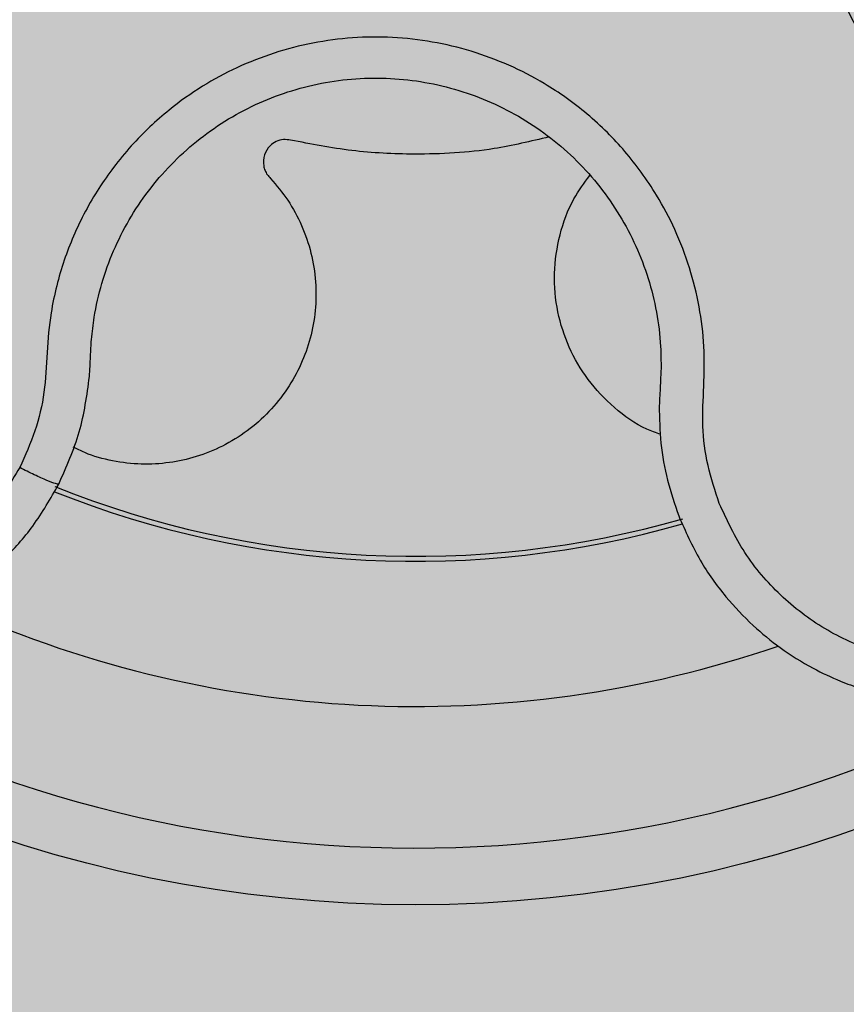
# Model space of a CAD drawing. Units: millimetres. Extents: x 0 to 1.4, y 0 to 1.4.
# Drawn here: x 0.13 to 0.16, y 1.21 to 1.24 of the extents above; entities that cross this region are included whole.
import ezdxf

# ---------------------------------------------------------------- set-up
doc = ezdxf.new("R2010")
doc.units = ezdxf.units.MM
doc.layers.add('.Operis_HACH', color=255, linetype='Continuous')
doc.layers.add('.Operis_MOBI', color=1, linetype='Continuous')

msp = doc.modelspace()

# ---------------------------------------------------------------- hatches: boundary and pattern name
at = {"layer": '.Operis_HACH', "true_color": 0xeaecd4}
h = msp.add_hatch(color=254, dxfattribs=at)
h.dxf.hatch_style = 1
edge = h.paths.add_edge_path()
edge.add_line((0.8600000000005821, 0.7999999999992724), (1.400000000001455, 0.7999999999992724))
edge.add_line((1.400000000001455, 0.7999999999992724), (1.400000000001455, 1.399999999997817))
edge.add_line((1.400000000001455, 1.399999999997817), (0, 1.399999999997817))
edge.add_line((0, 1.399999999997817), (0, 0))
edge.add_line((0, 0), (0.6000000000021828, 0))
edge.add_line((0.6000000000021828, 0), (0.6000000000021828, 0.5400000000008731))
edge.add_arc((0.8599999999969441, 0.5400000000008731), 0.2599999999947613, 89.99999999919828, 180, ccw=False)
at = {"layer": '.Operis_HACH', "true_color": 0x939598}
h = msp.add_hatch(color=252, dxfattribs=at)
h.dxf.hatch_style = 1
edge = h.paths.add_edge_path()
edge.add_arc((0.1399230787392298, 1.259999936377426), 0.046499256, 141.0730578275762, 501.0730578275762)

# ---------------------------------------------------------------- linework, layer by layer
at = {"layer": '.Operis_MOBI'}
msp.add_circle((0.1399230787392298, 1.259999936377426), 0.046499256, dxfattribs=at)
for radius, start, end in [(0.0343739873632175, 248.2052357281756, 285.9168488337372), (0.03419945279999998, 248.1176048732061, 286.017049867517), (0.0395, 245.1999697119375, 288.9168771168879), (0.04449928799999998, 235.6921445140977, 298.3074151833662)]:
    msp.add_arc((0.1399230787392298, 1.259999936377426), radius, start, end, dxfattribs=at)
for points, knots in [([(0.1739920191284909, 1.260212326211331), (0.1735243437142344, 1.260209380779997), (0.1725884584157029, 1.260203486555838), (0.1711969524367305, 1.26046047827549), (0.1698917398280173, 1.260983044790919), (0.1685611712273385, 1.261438634646765), (0.1671775573922787, 1.26170458868728), (0.1657609398971545, 1.261810761097877), (0.1643521979603975, 1.26173968049261), (0.1631024352682289, 1.261521193555382), (0.1620433455318562, 1.261225922407903), (0.1611576648283517, 1.26089863407833), (0.1603039123037888, 1.260503698267712), (0.1594848452186852, 1.26004090783681), (0.158704149787809, 1.259509100724244), (0.1578545240699896, 1.258824247866869), (0.1569628858451324, 1.25794558294001), (0.1560815715929493, 1.25683499569277), (0.1553420388809172, 1.255625547877571), (0.1547543745946314, 1.25433560993406), (0.1543284612671414, 1.252982830414112), (0.1540683247803827, 1.251588025603269), (0.1539814963798563, 1.250172776140971), (0.1540660543942067, 1.248767018500075), (0.1543189207623072, 1.247374289690924), (0.1547377019051055, 1.246033380142762), (0.1553242230074829, 1.244735451458837), (0.1559726684172347, 1.243667789010942), (0.156634186852898, 1.242789104937401), (0.1572586485126521, 1.242084471246926), (0.1580613726655429, 1.241318123345991), (0.1590667474920338, 1.240543033680297), (0.1602793317506439, 1.23981289389485), (0.1615768064293661, 1.2392620352839), (0.1628977149448474, 1.238779111310578), (0.1641056125481555, 1.238041593569505), (0.1647991875797743, 1.237412001039047), (0.1651460426146514, 1.23709714348297)], [0, 0, 0, 0, 0.03109707880711296, 0.06222969614820625, 0.0933657658266645, 0.1244933363564507, 0.1556458224893664, 0.1867857086256375, 0.2187820657413552, 0.2491873587936205, 0.2709481283130292, 0.2917990375997541, 0.3118819723270985, 0.3334066769969374, 0.3542412530020451, 0.3745747389152833, 0.4058392016441786, 0.4371788428162469, 0.4685073746975735, 0.4997498405970539, 0.5310744339940766, 0.5624546805108969, 0.5937408380067781, 0.6250099462864569, 0.6557753748179749, 0.6875607125194325, 0.7181116612557842, 0.7502269323398519, 0.7703770173680189, 0.7911766328665375, 0.8127642577778779, 0.8440931900386932, 0.875421848606495, 0.906617880678405, 0.9377168314698516, 0.9688523523567332, 1, 1, 1, 1]), ([(0.1506528490535857, 1.22766407088784), (0.1505053653563664, 1.228108511822938), (0.1502105059516907, 1.228997068265016), (0.1500259120184637, 1.230400423792162), (0.1501155020523584, 1.231803283968475), (0.1501415590464603, 1.233212496132182), (0.1499633823586919, 1.234615992900217), (0.1496247659633809, 1.23600186492331), (0.149118752717186, 1.237322431123175), (0.1485233738967509, 1.238442246427439), (0.1479146447272797, 1.239355797180906), (0.1473299267599941, 1.240094076645619), (0.1466907323156192, 1.240781536598661), (0.1459978820603283, 1.241415428983601), (0.1452515031051007, 1.241991778326337), (0.1443379033407837, 1.242586790431233), (0.1432273598875327, 1.243162102757196), (0.1418985925301968, 1.243656807368097), (0.1405187351483619, 1.243984885375539), (0.1391105327711557, 1.244144559717824), (0.1376939665642567, 1.244130921419128), (0.1362892606084642, 1.243946314491041), (0.134917477662384, 1.243592306207574), (0.1336088987300172, 1.243078120995051), (0.1323621934388939, 1.242406259232666), (0.1313443647559325, 1.241683200543775), (0.1305177022768476, 1.240960358540178), (0.1298591322192806, 1.240285652493185), (0.1292583762369759, 1.239559468027437), (0.128718127754837, 1.238788253660459), (0.128241687798436, 1.237977048807807), (0.127833656835719, 1.237127219126705), (0.1274950407350843, 1.236247145247034), (0.1272293772017292, 1.235343841693975), (0.1269998129173473, 1.234257329517277), (0.1268938112261822, 1.232996406193706), (0.1268403491449135, 1.231589131650253), (0.1265113410481717, 1.230213939979876), (0.1261274937096459, 1.229360910034302), (0.1259354583489767, 1.228934146845859)], [0, 0, 0, 0, 0.03113312459204353, 0.06224345322677089, 0.09340031094876129, 0.1245233467206454, 0.1558516384811619, 0.1871907056493766, 0.2192138130420267, 0.2496270339519819, 0.2713178343917962, 0.2921139445190066, 0.3121567687651412, 0.3336427973754669, 0.3544410487571643, 0.3747396387355091, 0.4060055738482977, 0.4373028103252638, 0.468671420733974, 0.4999566977232033, 0.5311785442107242, 0.5625055453386577, 0.5938085251691878, 0.6250333643557887, 0.6556639633224706, 0.6876759451917578, 0.7077614226731199, 0.7285809667978209, 0.7502759039185661, 0.7703417261784485, 0.7911242364225256, 0.8127611338752477, 0.8329596495449129, 0.8537707082582395, 0.87533008982855, 0.9066976804774364, 0.9378053024695815, 0.9688845536906036, 1, 1, 1, 1]), ([(0.1284701892836893, 1.233452224045323), (0.1284986651990039, 1.233715004753321), (0.1285711952623387, 1.234384324827261), (0.1288174589535629, 1.235439936990588), (0.1292309134660172, 1.236594198911916), (0.129782642939972, 1.23768893675151), (0.1304642950708512, 1.238708562050306), (0.1312645530961163, 1.239639546813123), (0.1321718657090969, 1.240468978779973), (0.1331739081870182, 1.241182345831476), (0.134255027758627, 1.241767218780296), (0.1353984088491416, 1.24221649644096), (0.1365884002698294, 1.242523789871484), (0.1378069295024034, 1.242683898446558), (0.1390358596436272, 1.242695922854182), (0.1402575136889936, 1.242557208104699), (0.1414544716717501, 1.242272662144387), (0.1426071428868454, 1.241843290743418), (0.1436980735052202, 1.241278183759277), (0.1447129783555283, 1.240585632946022), (0.1456355116060877, 1.239774296591349), (0.1464512299753551, 1.23885673055338), (0.1471503569409833, 1.237849075288977), (0.1477232760444167, 1.236765614892647), (0.1481612763127487, 1.235619234230398), (0.1484522903992911, 1.234426644303312), (0.1485897742059024, 1.233351846050937), (0.1485929868758831, 1.232680584718764), (0.1485942426588736, 1.232418199062522)], [0, 0, 0, 0, 0.02560923883422909, 0.06522844706731133, 0.1047071175681966, 0.1441947244613795, 0.1837031590871103, 0.2232377310560691, 0.2628105502423033, 0.3024427643060455, 0.3420049734568145, 0.3814667197129259, 0.4210076542283018, 0.460593867178539, 0.5000411396261801, 0.5395685388072862, 0.5792069846573049, 0.6187398073532456, 0.6582528092284994, 0.6977867504209667, 0.7373501185138346, 0.7768743219778783, 0.8163722109725697, 0.8558487275107537, 0.8953267970003727, 0.9349642999849798, 0.9745785521113469, 1, 1, 1, 1]), ([(0.1116274105552293, 1.241031651421508), (0.1114842068491271, 1.240911409004184), (0.1111421659988991, 1.240624211000977), (0.1105914663457952, 1.240081574564101), (0.1098974957421888, 1.239277659446088), (0.1091883923654677, 1.238228084705042), (0.1085747663200891, 1.236983807011711), (0.108144568039279, 1.235710937482509), (0.1078888959928008, 1.234436645809183), (0.1077956657900359, 1.233184254571825), (0.1078503984390409, 1.231973453726823), (0.108037022397184, 1.230820198044967), (0.1083385209531116, 1.229736901746946), (0.1087377050171199, 1.228732487845264), (0.1093631947078393, 1.227533290428255), (0.1102931840432575, 1.226244430050428), (0.1113607025909005, 1.225218300733104), (0.1122149925577105, 1.224575078849739), (0.1128240216785343, 1.224179982658825), (0.113576890922559, 1.223764101567212), (0.1144916140801797, 1.22336131479824), (0.1155802787288849, 1.223018321819836), (0.1167207166618027, 1.222794638557389), (0.117899836266588, 1.222699965343054), (0.119102597796882, 1.222742557332822), (0.1199980206147302, 1.222880640107178), (0.1206004799350922, 1.223019300858141), (0.1209339272645593, 1.223106900601124), (0.1213177805584564, 1.223222728163819), (0.1217495762830367, 1.223372883534466), (0.1222259975002089, 1.2235641271036), (0.1227427714911755, 1.223803775155829), (0.1234551869456482, 1.224185846866021), (0.1243645706381358, 1.224783751709765), (0.1254274687235011, 1.225701071714866), (0.1264774651644984, 1.226884927367792), (0.1270276618270145, 1.227847057089093), (0.1273169986488938, 1.228353020815121)], [0, 0, 0, 0, 0.0153066427205837, 0.03655978699274152, 0.06322049003137778, 0.1021603964118667, 0.1399061339008829, 0.1764580701551223, 0.2118168143059489, 0.2459829095467865, 0.2789569438068207, 0.3107394597034316, 0.3413311859768114, 0.3707327137742749, 0.3989448573671955, 0.4517456225996112, 0.4998141092669766, 0.5193220719791797, 0.5390796151117552, 0.5590871714921403, 0.589559901045328, 0.6205971790803066, 0.6522003843810509, 0.6843707240837907, 0.7171096018241188, 0.7504182356871015, 0.7582879081881464, 0.7676905148620674, 0.7786259690250761, 0.7910944126839299, 0.8050958892304426, 0.8206303787859689, 0.8376979091637302, 0.8712418426066469, 0.9094745698782571, 0.9523945857014118, 1, 1, 1, 1]), ([(0.1355057254259009, 1.240494188248704), (0.1354217482912645, 1.240505115914857), (0.1352493370359298, 1.240527551221021), (0.1349920429347549, 1.240452663001633), (0.1347402833998785, 1.240280306781642), (0.1345499389608449, 1.23997791599686), (0.134527815025649, 1.239652066695271), (0.1345981958365883, 1.239418649380241), (0.1346801000290725, 1.239266710868833), (0.134758386608155, 1.23918305647021), (0.1347989816094923, 1.239139678022184)], [0, 0, 0, 0, 0.122310737804447, 0.251112970592285, 0.3794787284448503, 0.5604238536355591, 0.7512474158692968, 0.8337032230871381, 0.9137678817601911, 1, 1, 1, 1]), ([(0.1446392067846318, 1.240605708917428), (0.1439935123635223, 1.240451676356315), (0.1424322715974995, 1.240079237155442), (0.1400820199924055, 1.239958070316789), (0.1376702112502244, 1.240074469998945), (0.1362253491315641, 1.240354645084153), (0.1355057254259009, 1.240494188248704)], [0, 0, 0, 0, 0.2157329755232349, 0.5216261827057729, 0.7617425671958856, 1, 1, 1, 1]), ([(0.1259354583489767, 1.228934146845859), (0.1256003845846863, 1.228372743731597), (0.1249292274915206, 1.227248246010276), (0.1234879484691191, 1.225893687278585), (0.1218116232666944, 1.224858401070378), (0.1199344886008475, 1.224236988138728), (0.1179648389734211, 1.224033990944008), (0.1159968146457686, 1.224276944569283), (0.1141293391119689, 1.224947429669555), (0.1124581152653263, 1.226015188174642), (0.1110643883657758, 1.227425568475155), (0.1100180762623495, 1.229107471728639), (0.1093682724895189, 1.23097948434588), (0.1091521283233305, 1.232946833930328), (0.1093664829822956, 1.234914712811587), (0.1100241526510217, 1.23677435045829), (0.1110487548758101, 1.2384679520801), (0.1120069745775254, 1.239358362843632), (0.1124854318950383, 1.239802961863461)], [0, 0, 0, 0, 0.06231837729636871, 0.1248245178855548, 0.1870718010434208, 0.2495984940130154, 0.3122199286506936, 0.3748469895315615, 0.4374134384129173, 0.5001197863332331, 0.5625681571135441, 0.6251237470215394, 0.6876912592497118, 0.7502588586557916, 0.8128063791383664, 0.8753138602753784, 0.9377418399252588, 1, 1, 1, 1]), ([(0.1347985245847667, 1.239139753040945), (0.1350101455609547, 1.238889192773058), (0.1354398463154212, 1.238380424991192), (0.1359186374829733, 1.23748615394652), (0.136254202490818, 1.236515291500837), (0.1364165039522049, 1.23549784419447), (0.136404440687329, 1.234481255476567), (0.1362265084062528, 1.23350008374473), (0.1358927933833911, 1.232565582657116), (0.1354045310617948, 1.231688018004206), (0.1347630497875798, 1.230889598959038), (0.1339896457757277, 1.230207840471849), (0.1331182302928937, 1.229672231362201), (0.1321880034083733, 1.229298032187216), (0.1312196604740166, 1.229084034228435), (0.1302218777527742, 1.22902810377127), (0.1292134626892221, 1.229150780942291), (0.1284005143315881, 1.229363087211823), (0.12796302460265, 1.229590139926586), (0.1278307667562331, 1.229658780397585)], [0, 0, 0, 0, 0.0592545870503093, 0.1203176598232656, 0.1823767760459562, 0.2445362951485212, 0.305892015935162, 0.3656079829623671, 0.4242729219850218, 0.4847925510119778, 0.5466019748393959, 0.6088266637596834, 0.6705563783447507, 0.7309233709329137, 0.7895208863580738, 0.8494113416379004, 0.9108712776318356, 0.9730554298678444, 1, 1, 1, 1]), ([(0.1485772628911946, 1.230108428968379), (0.1484136559629405, 1.230165168624808), (0.1478161087070475, 1.230372400852502), (0.1469228324713185, 1.23102369208209), (0.1459853662236128, 1.232002588018076), (0.1453096467157593, 1.233162006748898), (0.1449000710781547, 1.234435602465965), (0.1447790446472936, 1.235793556152203), (0.1449792589191929, 1.237154208592983), (0.1454115759916021, 1.23834053635801), (0.1458773819504131, 1.238975675845722), (0.1460740142174473, 1.239243789448665)], [0, 0, 0, 0, 0.04723639271017525, 0.1725231187084929, 0.2965840499267874, 0.4163650233116811, 0.5357347691389508, 0.6597538192026738, 0.785400481926919, 0.9094103708566363, 0.9999999999999999, 0.9999999999999999, 0.9999999999999999, 0.9999999999999999]), ([(0.1492191292600182, 1.227227633436996), (0.1494548385853705, 1.22669513710207), (0.1499031189778179, 1.225682416574273), (0.1508253455795057, 1.224397758967825), (0.1517882100342831, 1.2233762530268), (0.1528243551401829, 1.222530306466069), (0.1538647117558867, 1.221879481840006), (0.1548327748059819, 1.221423318340385), (0.1555603980923479, 1.221156447598332), (0.1561168966218247, 1.220989954701508), (0.156590038586728, 1.220872529695043), (0.1570649446694006, 1.22077815220473), (0.1575405016301374, 1.220706587817403), (0.1582491376429971, 1.220633403623651), (0.1591891793577815, 1.220612163138867), (0.1603448751047836, 1.220717439420696), (0.1614615614344075, 1.220946375557105), (0.1625268938187219, 1.221289544067986), (0.1635304619012459, 1.221736527561006), (0.1644699383759871, 1.222279986010108), (0.1653480411769124, 1.222918763101916), (0.1661645690946898, 1.223656090129225), (0.166910971634934, 1.224492212695623), (0.1675734764867229, 1.225421750725218), (0.1681384407129372, 1.226437308869208), (0.1685926497884793, 1.227529468775174), (0.1689236114143569, 1.228686459569872), (0.169068920549762, 1.22958102784105), (0.1691231571312528, 1.230197498254711), (0.1691428472477128, 1.230542649696872), (0.1691511747194454, 1.230944278082461), (0.1691415906279872, 1.231401919460041), (0.1691066580569895, 1.231914499796403), (0.1690381217304093, 1.232480211943766), (0.1688944977868232, 1.233275699563819), (0.1686064666428138, 1.234324762503093), (0.1680623184765864, 1.23561798148512), (0.1672612253605621, 1.236980822191981), (0.1665169521147618, 1.237800441056606), (0.1661255969556805, 1.2382314145907)], [0, 0, 0, 0, 0.04755884167369721, 0.09044910132998173, 0.1286690559755947, 0.162217035800215, 0.1996659816363304, 0.2288105121777497, 0.2496459411683215, 0.26302391724748, 0.27631070544416, 0.2895064690587216, 0.3026111801368793, 0.3156249373416035, 0.3477474125613191, 0.3793041436774824, 0.4102964430025859, 0.4407256761023916, 0.4705932870256382, 0.4999007624305139, 0.5292502451302404, 0.5591600567404806, 0.5896317580268602, 0.6206666835878315, 0.6522662583966695, 0.6844317508383898, 0.7171645002704979, 0.7504656951474401, 0.7583656583806782, 0.767793238159692, 0.7787486126888165, 0.7912318321150762, 0.8052428681213453, 0.8207816420298715, 0.8378483651515204, 0.8713784404368283, 0.9095814264511137, 0.9524559352214538, 1, 1, 1, 1]), ([(0.1651460474495252, 1.237097139521211), (0.1655765460491239, 1.236605290097941), (0.1664386859229126, 1.235620285737241), (0.1672838074700849, 1.233830914225109), (0.1677476776530966, 1.231915839340218), (0.1677587671474612, 1.229938569344085), (0.1673439489786688, 1.228003365198674), (0.1665052640601061, 1.226206544884917), (0.1652903666945349, 1.224637564992008), (0.1637585631651746, 1.223377703390724), (0.1619864290078112, 1.222487797895155), (0.1600633125126478, 1.222011977486545), (0.1580817593312531, 1.221972504466976), (0.1561437982527423, 1.222374880890129), (0.1543386144185206, 1.223186621667992), (0.1527734036026231, 1.224386764479277), (0.1514790099645325, 1.225884674593544), (0.1509279789352149, 1.227071491975948), (0.1506528518839332, 1.227664063993871)], [0, 0, 0, 0, 0.06230343088780957, 0.1247722329466939, 0.1871447950185108, 0.2495805518106944, 0.3121835662187014, 0.374820964227519, 0.4373802625479254, 0.5000910800634455, 0.5625495849505874, 0.6251004820999413, 0.6876841624872196, 0.750264722094812, 0.8127871877659598, 0.8752772736711107, 0.9377265629021204, 1, 1, 1, 1]), ([(0.1284006298810709, 1.232146214762906), (0.1284134853158321, 1.232385060462548), (0.128436926723225, 1.232820586632442), (0.1284598412494233, 1.233255720660964), (0.1284701892836893, 1.233452224045323)], [0, 0, 0, 0, 0.5484072269684335, 1, 1, 1, 1]), ([(0.1485942426588736, 1.232418199062522), (0.1485849963391956, 1.23222408501897), (0.1485642647785426, 1.231788853943726), (0.1485419886339514, 1.231353247250809), (0.1485296476967051, 1.231111922126729)], [0, 0, 0, 0, 0.4460022614100818, 1, 1, 1, 1]), ([(0.1273169986488938, 1.228353020815121), (0.1275883924936352, 1.228956987190031), (0.1281328663862951, 1.230168672456784), (0.128311191296234, 1.231485674434225), (0.1284006298810709, 1.232146214762906)], [0, 0, 0, 0, 0.498451526446905, 1, 1, 1, 1]), ([(0.1485296476967051, 1.231111922126729), (0.148539205922134, 1.230670539745915), (0.1485583108806168, 1.229788305801776), (0.1487909805764502, 1.228479387682455), (0.1490763769979822, 1.227644990201952), (0.1492191292600182, 1.227227633436996)], [0, 0, 0, 0, 0.3335165845190161, 0.6666320709267932, 1, 1, 1, 1]), ([(0.1273169986488938, 1.228353020815121), (0.1272911848282092, 1.228350232082448), (0.1272395571650122, 1.228344654609828), (0.1269187047473679, 1.228467457716761), (0.1264639075998275, 1.228670918968419), (0.1261116081441287, 1.22884640419943), (0.1259354583489767, 1.228934146845859)], [0, 0, 0, 0, 0.2499998067476778, 0.4999998317516315, 0.7499998241266157, 1, 1, 1, 1])]:
    msp.add_open_spline(points, degree=3, knots=knots, dxfattribs=at)

doc.saveas('drawing.dxf')
